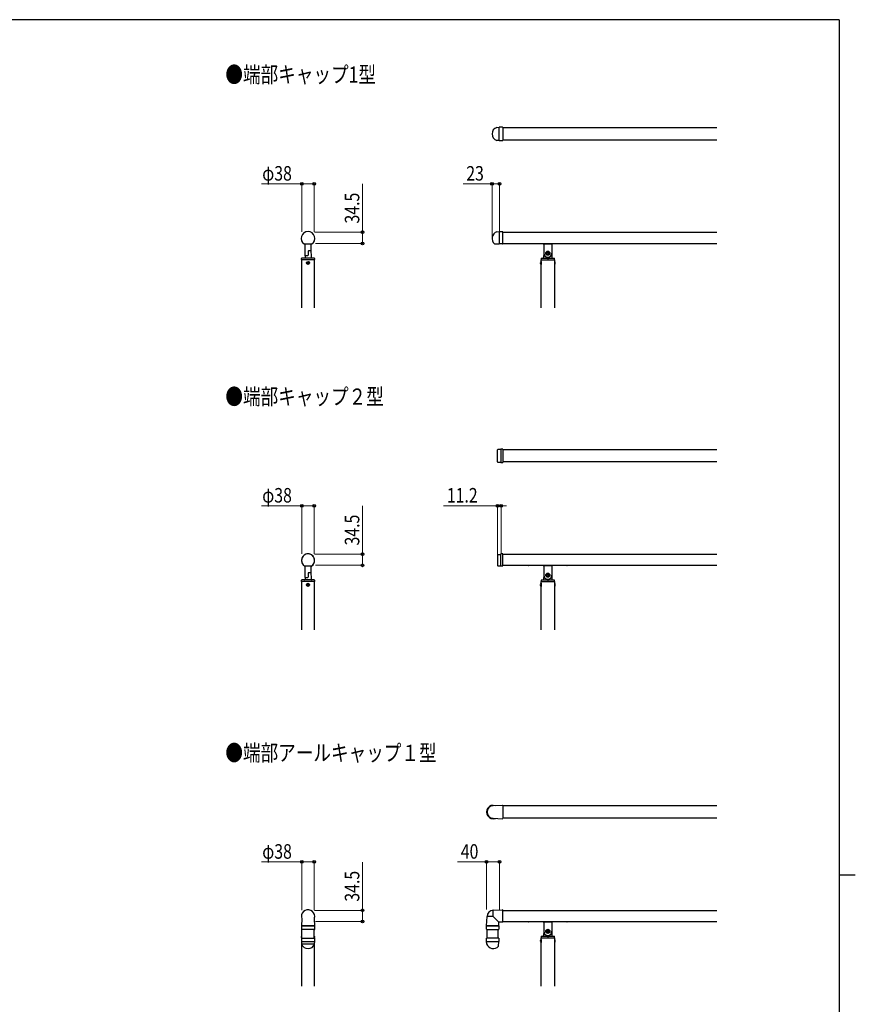
# Model space of a CAD drawing. Units: millimetres. Extents: x 250 to 8280, y 75 to 5795.
# Drawn here: x 5560 to 8150, y 2694 to 5745 of the extents above; entities that cross this region are included whole.
import ezdxf

# ---------------------------------------------------------------- set-up
doc = ezdxf.new("R2010")
doc.units = ezdxf.units.MM
for name, color, linetype, lineweight in [('FRAME', 3, 'Continuous', 30), ('USER1', 3, 'Continuous', 13), ('YKK_A1', 4, 'Continuous', 30), ('YKK_D', 6, 'Continuous', 13)]:
    doc.layers.add(name, color=color, linetype=linetype, lineweight=lineweight)
doc.styles.add('text-b', font='extslim2.shx', dxfattribs={"width": 0.8, "bigfont": 'extfont2.shx'})

msp = doc.modelspace()

# ---------------------------------------------------------------- linework, layer by layer
at = {"layer": 'FRAME'}
for p, q in [((8100, 5745), (300, 5745)), ((8100, 5745), (8100, 445)), ((8100, 3095), (8150, 3095))]:
    msp.add_line(p, q, dxfattribs=at)
at = {"layer": 'YKK_A1'}
for p, q in [((7038.5, 5411.4), (7045.9, 5411.8)), ((7045.9, 5370.3), (7045.9, 5411.8)), ((7056.4, 5411.8), (7045.9, 5411.8)), ((7045.9, 5370.3), (7045.9, 5411.8)), ((7056.9, 5411.3), (7056.9, 5370.8)), ((7045.9, 5370.3), (7038.5, 5370.6)), ((7045.9, 5370.3), (7056.4, 5370.3)), ((6441.6, 5050.2), (6465.6, 5050.2)), ((7040.7, 4374.9), (7040.7, 4411.6)), ((7050.7, 4412.8), (7041.6, 4412.6)), ((7050.7, 4413.5), (7050.7, 4373)), ((7050.7, 4412.8), (7050.7, 4373.8)), ((7056.9, 4413.5), (7056.9, 4373)), ((7041.6, 4373.9), (7050.7, 4373.8)), ((7050.7, 4052.1), (7050.7, 4089.9)), ((7056.9, 4052.1), (7056.9, 4089.9)), ((7040.7, 4087), (7040.7, 4053.8)), ((7041.6, 4088), (7050.7, 4088.1)), ((7050.7, 4052.6), (7050.7, 4088.1)), ((6442.9, 4051.8), (6443.4, 4051.8)), ((6463.8, 4051.8), (6443.4, 4051.8)), ((6463.8, 4051.8), (6464.3, 4051.8)), ((7041.6, 4052.8), (7050.7, 4052.6)), ((7050.7, 4052.1), (7056.9, 4052.1)), ((7006.9, 2937.1), (7008.4, 2965.8)), ((7008.5, 2965.8), (7008.4, 2965.8)), ((7008.6, 2965.8), (7008.5, 2965.8)), ((7008.9, 2965.8), (7008.6, 2965.8)), ((7009.3, 2965.8), (7008.9, 2965.8)), ((7009.7, 2965.8), (7009.3, 2965.8)), ((7010.3, 2965.8), (7009.7, 2965.8)), ((7011, 2965.8), (7010.3, 2965.8)), ((7011.7, 2965.8), (7011, 2965.8)), ((7012.6, 2965.8), (7011.7, 2965.8)), ((7013.5, 2965.8), (7012.6, 2965.8)), ((7014.5, 2965.8), (7013.5, 2965.8)), ((7015.6, 2965.8), (7014.5, 2965.8)), ((7016.8, 2965.8), (7015.6, 2965.8)), ((7018, 2965.8), (7016.8, 2965.8)), ((7019.3, 2965.8), (7018, 2965.8)), ((7020.6, 2965.8), (7019.3, 2965.8)), ((7022, 2965.8), (7020.6, 2965.8)), ((7023.3, 2965.8), (7022, 2965.8)), ((7024.8, 2965.8), (7023.3, 2965.8)), ((7026.2, 2965.8), (7024.8, 2965.8)), ((7027.6, 2965.8), (7026.2, 2965.8)), ((7027.6, 2985.1), (7056.3, 2986.6)), ((7027.6, 2985), (7027.6, 2985.1)), ((7027.6, 2984.8), (7027.6, 2985)), ((7027.6, 2984.6), (7027.6, 2984.8)), ((7027.6, 2984.2), (7027.6, 2984.6)), ((7027.6, 2983.7), (7027.6, 2984.2)), ((7027.6, 2983.2), (7027.6, 2983.7)), ((7027.6, 2982.5), (7027.6, 2983.2)), ((7027.6, 2981.7), (7027.6, 2982.5)), ((7027.6, 2980.9), (7027.6, 2981.7)), ((7027.6, 2979.9), (7027.6, 2980.9)), ((7027.6, 2978.9), (7027.6, 2979.9)), ((7027.6, 2977.8), (7027.6, 2978.9)), ((7027.6, 2976.7), (7027.6, 2977.8)), ((7027.6, 2975.5), (7027.6, 2976.7)), ((7027.6, 2974.2), (7027.6, 2975.5)), ((7027.6, 2972.9), (7027.6, 2974.2)), ((7027.6, 2971.5), (7027.6, 2972.9)), ((7027.6, 2970.1), (7027.6, 2971.5)), ((7027.6, 2968.7), (7027.6, 2970.1)), ((7027.6, 2967.3), (7027.6, 2968.7)), ((7027.6, 2965.8), (7027.6, 2967.3)), ((7027.6, 2965.8), (7045.5, 2948)), ((7056.9, 2949.1), (7056.9, 2986.1)), ((7006.9, 2926.1), (7006.9, 2936.6)), ((7044.9, 2936.6), (7006.9, 2936.6)), ((7008.4, 2936.6), (7007.4, 2936.6)), ((7007.4, 2936.6), (7008.4, 2936.6)), ((7008.6, 2936.6), (7008.4, 2936.6)), ((7008.4, 2936.6), (7008.6, 2936.6)), ((7008.8, 2936.6), (7008.6, 2936.6)), ((7008.6, 2936.6), (7008.8, 2936.6)), ((7009.2, 2936.6), (7008.8, 2936.6)), ((7008.8, 2936.6), (7009.2, 2936.6)), ((7009.7, 2936.6), (7009.2, 2936.6)), ((7009.2, 2936.6), (7009.7, 2936.6)), ((7010.3, 2936.6), (7009.7, 2936.6)), ((7009.7, 2936.6), (7010.3, 2936.6)), ((7010.9, 2936.6), (7010.3, 2936.6)), ((7010.3, 2936.6), (7010.9, 2936.6)), ((7011.7, 2936.6), (7010.9, 2936.6)), ((7010.9, 2936.6), (7011.7, 2936.6)), ((7012.5, 2936.6), (7011.7, 2936.6)), ((7011.7, 2936.6), (7012.5, 2936.6)), ((7013.5, 2936.6), (7012.5, 2936.6)), ((7012.5, 2936.6), (7013.5, 2936.6)), ((7014.5, 2936.6), (7013.5, 2936.6)), ((7013.5, 2936.6), (7014.5, 2936.6)), ((7015.5, 2936.6), (7014.5, 2936.6)), ((7014.5, 2936.6), (7015.5, 2936.6)), ((7015.8, 2936.6), (7015.5, 2936.6)), ((7015.5, 2936.6), (7016.7, 2936.6)), ((7016.7, 2936.6), (7017.9, 2936.6)), ((7017.9, 2936.6), (7019.2, 2936.6)), ((7019.2, 2936.6), (7020.5, 2936.6)), ((7020.5, 2936.6), (7021.8, 2936.6)), ((7021.8, 2936.6), (7023.2, 2936.6)), ((7023.2, 2936.6), (7024.6, 2936.6)), ((7024.6, 2936.6), (7026, 2936.6)), ((7026, 2936.6), (7027.4, 2936.6)), ((7027.4, 2936.6), (7028.9, 2936.6)), ((7028.9, 2936.6), (7030.3, 2936.6)), ((7030.3, 2936.6), (7031.7, 2936.6)), ((7031.7, 2936.6), (7033.1, 2936.6)), ((7033.1, 2936.6), (7034.5, 2936.6)), ((7034.5, 2936.6), (7035.8, 2936.6)), ((7035.8, 2936.6), (7037, 2936.6)), ((7037, 2936.6), (7038.3, 2936.6)), ((7038.3, 2936.6), (7039.4, 2936.6)), ((7039.4, 2936.6), (7040.5, 2936.6)), ((7040.5, 2936.6), (7041.6, 2936.6)), ((7041.6, 2936.6), (7042.5, 2936.6)), ((7042.5, 2936.6), (7044.4, 2936.6)), ((7043.4, 2936.6), (7043.4, 2936.6)), ((7044.7, 2936.7), (7044.7, 2936.7)), ((7044.9, 2936.6), (7044.9, 2926.1)), ((7007.4, 2925.6), (7044.4, 2925.6))]:
    msp.add_line(p, q, dxfattribs=at)
at = {"layer": 'YKK_A1', "linetype": 'Continuous'}
for p, q in [((7721.1, 5410), (7056.9, 5410)), ((7721.1, 5372), (7056.9, 5372)), ((7038.5, 5087.7), (7045.9, 5088.1)), ((7045.9, 5088.1), (7045.9, 5050.1)), ((7045.9, 5088.1), (7056.4, 5088.1)), ((7045.9, 5088.1), (7045.9, 5050.1)), ((7056.9, 5050.6), (7056.9, 5087.6)), ((7056.9, 5086.3), (7721.1, 5086.3)), ((6463.4, 5049.5), (6441.9, 5049.5)), ((6444.6, 5013.6), (6444.6, 5048.8)), ((6462.6, 5048.8), (6462.6, 5029.6)), ((6465.3, 5049.5), (6463.4, 5049.5)), ((7031.6, 5050.8), (7045.9, 5050.1)), ((7056.4, 5050.1), (7045.9, 5050.1)), ((7056.9, 5051.8), (7721.1, 5051.8)), ((7182.4, 5050.8), (7137.9, 5050.8)), ((7184.4, 5048.8), (7184.4, 5021.3)), ((7209.1, 5049.8), (7184.6, 5049.8)), ((7209.4, 5048.8), (7209.4, 5021.3)), ((7255.9, 5050.8), (7211.4, 5050.8)), ((6433.1, 5002.3), (6433.2, 5005.4)), ((6473, 5006.3), (6434.2, 5006.3)), ((6444.6, 5013.4), (6444.4, 5008.3)), ((6445.6, 5014.3), (6452.6, 5014.3)), ((6453.6, 5027.4), (6453.6, 5015.3)), ((6461.7, 5028.6), (6454.6, 5028.4)), ((6462.7, 5032.9), (6463.5, 5008.3)), ((6474, 5005.4), (6474.1, 5002.3)), ((7176.5, 5005.4), (7176.4, 5002.3)), ((7177.5, 5006.3), (7216.3, 5006.3)), ((7184.4, 5021.8), (7183.9, 5008.3)), ((7185.1, 5014.3), (7185.4, 5014.3)), ((7193.6, 5022), (7193.6, 5020.7)), ((7194.9, 5022), (7193.6, 5022)), ((7193.6, 5020.7), (7194.9, 5020.7)), ((7197.5, 5024.6), (7196.2, 5024.6)), ((7196.2, 5024.6), (7196.2, 5023.3)), ((7196.2, 5019.4), (7196.2, 5018)), ((7196.2, 5018), (7197.5, 5018)), ((7196.6, 5006.3), (7196.6, 5001.3)), ((7197.2, 5006.3), (7197.2, 5001.3)), ((7197.5, 5023.3), (7197.5, 5024.6)), ((7197.5, 5018), (7197.5, 5019.4)), ((7200.2, 5022), (7198.8, 5022)), ((7198.8, 5020.7), (7200.2, 5020.7)), ((7200.2, 5020.7), (7200.2, 5022)), ((7208.4, 5014.3), (7208.7, 5014.3)), ((7209.4, 5021.8), (7209.8, 5008.3)), ((7217.4, 5002.3), (7217.3, 5005.4)), ((6433.1, 5001.8), (6433.1, 5002.3)), ((6433.4, 5001.3), (6433.4, 4851.8)), ((6473.6, 5001.3), (6433.6, 5001.3)), ((6451.3, 4991.8), (6451.3, 4990.9)), ((6452.2, 4991.8), (6451.3, 4991.8)), ((6451.3, 4990.9), (6452.2, 4990.9)), ((6454.1, 4993.7), (6453.1, 4993.7)), ((6453.1, 4993.7), (6453.1, 4992.7)), ((6453.1, 4989.9), (6453.1, 4989)), ((6453.1, 4989), (6454.1, 4989)), ((6454.1, 4992.7), (6454.1, 4993.7)), ((6454.1, 4989), (6454.1, 4989.9)), ((6456, 4991.8), (6455, 4991.8)), ((6455, 4990.9), (6456, 4990.9)), ((6456, 4990.9), (6456, 4991.8)), ((6473.9, 4851.8), (6473.9, 5001.3)), ((6474.1, 5002.3), (6474.1, 5001.8)), ((7176.1, 4996.1), (7176.1, 4986.6)), ((7176.6, 4996.1), (7176.1, 4996.1)), ((7176.6, 4986.6), (7176.1, 4986.6)), ((7176.4, 5002.3), (7176.4, 5001.8)), ((7176.6, 4851.8), (7176.6, 5001.3)), ((7176.6, 4996.1), (7176.6, 4986.6)), ((7176.9, 5001.3), (7216.8, 5001.3)), ((7217.1, 5001.3), (7217.1, 4851.8)), ((7217.1, 4996.1), (7217.1, 4986.6)), ((7217.1, 4996.1), (7217.6, 4996.1)), ((7217.1, 4986.6), (7217.6, 4986.6)), ((7217.3, 5001.8), (7217.4, 5002.3)), ((7217.6, 4996.1), (7217.6, 4986.6)), ((7721.1, 4412.3), (7056.9, 4412.3)), ((7721.1, 4374.3), (7056.9, 4374.3)), ((7056.9, 4088.6), (7721.1, 4088.6)), ((6444.6, 4015.9), (6444.6, 4051.1)), ((6453.6, 4029.6), (6453.6, 4017.6)), ((6461.7, 4030.9), (6454.6, 4030.6)), ((6462.6, 4051.1), (6462.6, 4031.9)), ((6462.7, 4035.1), (6463.5, 4010.5)), ((7056.9, 4054.1), (7721.1, 4054.1)), ((7182.4, 4053.1), (7137.9, 4053.1)), ((7184.4, 4051.1), (7184.4, 4023.6)), ((7209.1, 4052.1), (7184.6, 4052.1)), ((7209.4, 4051.1), (7209.4, 4023.6)), ((7255.9, 4053.1), (7211.4, 4053.1)), ((6433.1, 4004.6), (6433.2, 4007.6)), ((6433.1, 4004.1), (6433.1, 4004.6)), ((6433.4, 4003.6), (6433.4, 3854.1)), ((6473.6, 4003.6), (6433.6, 4003.6)), ((6473, 4008.6), (6434.2, 4008.6)), ((6444.6, 4015.6), (6444.4, 4010.5)), ((6445.6, 4016.6), (6452.6, 4016.6)), ((6473.9, 3854.1), (6473.9, 4003.6)), ((6474, 4007.6), (6474.1, 4004.6)), ((6474.1, 4004.6), (6474.1, 4004.1)), ((7176.1, 3998.4), (7176.1, 3988.9)), ((7176.6, 3998.4), (7176.1, 3998.4)), ((7176.5, 4007.6), (7176.4, 4004.6)), ((7176.4, 4004.6), (7176.4, 4004.1)), ((7176.6, 3854.1), (7176.6, 4003.6)), ((7176.6, 3998.4), (7176.6, 3988.9)), ((7176.9, 4003.6), (7216.8, 4003.6)), ((7177.5, 4008.6), (7216.3, 4008.6)), ((7184.4, 4024), (7183.9, 4010.5)), ((7185.1, 4016.6), (7185.4, 4016.6)), ((7193.6, 4024.3), (7193.6, 4023)), ((7194.9, 4024.3), (7193.6, 4024.3)), ((7193.6, 4023), (7194.9, 4023)), ((7197.5, 4026.9), (7196.2, 4026.9)), ((7196.2, 4026.9), (7196.2, 4025.6)), ((7196.2, 4021.6), (7196.2, 4020.3)), ((7196.2, 4020.3), (7197.5, 4020.3)), ((7196.6, 4008.6), (7196.6, 4003.6)), ((7197.2, 4008.6), (7197.2, 4003.6)), ((7197.5, 4025.6), (7197.5, 4026.9)), ((7197.5, 4020.3), (7197.5, 4021.6)), ((7200.2, 4024.3), (7198.8, 4024.3)), ((7198.8, 4023), (7200.2, 4023)), ((7200.2, 4023), (7200.2, 4024.3)), ((7208.4, 4016.6), (7208.7, 4016.6)), ((7209.4, 4024), (7209.8, 4010.5)), ((7217.1, 4003.6), (7217.1, 3854.1)), ((7217.1, 3998.4), (7217.1, 3988.9)), ((7217.1, 3998.4), (7217.6, 3998.4)), ((7217.4, 4004.6), (7217.3, 4007.6)), ((7217.3, 4004.1), (7217.4, 4004.6)), ((7217.6, 3998.4), (7217.6, 3988.9)), ((6451.3, 3994.1), (6451.3, 3993.1)), ((6452.2, 3994.1), (6451.3, 3994.1)), ((6451.3, 3993.1), (6452.2, 3993.1)), ((6454.1, 3996), (6453.1, 3996)), ((6453.1, 3996), (6453.1, 3995)), ((6453.1, 3992.2), (6453.1, 3991.3)), ((6453.1, 3991.3), (6454.1, 3991.3)), ((6454.1, 3995), (6454.1, 3996)), ((6454.1, 3991.3), (6454.1, 3992.2)), ((6456, 3994.1), (6455, 3994.1)), ((6455, 3993.1), (6456, 3993.1)), ((6456, 3993.1), (6456, 3994.1)), ((7176.6, 3988.9), (7176.1, 3988.9)), ((7217.1, 3988.9), (7217.6, 3988.9)), ((7056.3, 3310.2), (7027.6, 3308.7)), ((7056.9, 3309.7), (7056.9, 3269.3)), ((7721.1, 3308.5), (7056.9, 3308.5)), ((7027.6, 3270.3), (7056.3, 3268.8)), ((7721.1, 3270.5), (7056.9, 3270.5)), ((7056.9, 2984.8), (7721.1, 2984.8)), ((6434, 2959), (6432.9, 2937.1)), ((6432.9, 2936.6), (6432.9, 2926.1)), ((6432.9, 2936.6), (6474.4, 2936.6)), ((6442.3, 2936.6), (6433.4, 2936.6)), ((6464.9, 2936.6), (6442.3, 2936.6)), ((6473.8, 2936.6), (6464.9, 2936.6)), ((6474.3, 2937.1), (6473.2, 2959)), ((6474.4, 2926.1), (6474.4, 2936.6)), ((7056.9, 2950.3), (7721.1, 2950.3)), ((7182.4, 2949.3), (7137.9, 2949.3)), ((7184.4, 2947.3), (7184.4, 2919.8)), ((7209.1, 2948.3), (7184.6, 2948.3)), ((7209.4, 2947.3), (7209.4, 2919.8)), ((7255.9, 2949.3), (7211.4, 2949.3)), ((6433.1, 2900.8), (6433.2, 2903.9)), ((6433.1, 2900.3), (6433.1, 2900.8)), ((6473.9, 2925.6), (6433.4, 2925.6)), ((6433.4, 2899.8), (6433.4, 2899.1)), ((6433.4, 2899.1), (6473.9, 2899.1)), ((6434.6, 2899.8), (6433.6, 2899.8)), ((6434.6, 2904.8), (6434.2, 2904.8)), ((6434.6, 2899.1), (6434.6, 2925.6)), ((6472.6, 2899.1), (6472.6, 2925.6)), ((6473, 2904.8), (6472.6, 2904.8)), ((6473.6, 2899.8), (6472.6, 2899.8)), ((6473.9, 2899.1), (6473.9, 2899.8)), ((6474, 2903.9), (6474.1, 2900.8)), ((6474.1, 2900.8), (6474.1, 2900.3)), ((7044.4, 2899.1), (7007.4, 2899.1)), ((7008.6, 2899.1), (7008.6, 2925.6)), ((7043.1, 2899.1), (7043.1, 2925.1)), ((7176.5, 2903.9), (7176.4, 2900.8)), ((7176.4, 2900.8), (7176.4, 2900.3)), ((7176.6, 2750.3), (7176.6, 2899.8)), ((7176.9, 2899.8), (7216.8, 2899.8)), ((7177.5, 2904.8), (7216.3, 2904.8)), ((7184.4, 2920.3), (7183.9, 2906.7)), ((7185.1, 2912.8), (7185.4, 2912.8)), ((7193.6, 2920.5), (7193.6, 2919.2)), ((7194.9, 2920.5), (7193.6, 2920.5)), ((7193.6, 2919.2), (7194.9, 2919.2)), ((7197.5, 2923.1), (7196.2, 2923.1)), ((7196.2, 2923.1), (7196.2, 2921.8)), ((7196.2, 2917.8), (7196.2, 2916.5)), ((7196.2, 2916.5), (7197.5, 2916.5)), ((7196.6, 2904.8), (7196.6, 2899.8)), ((7197.2, 2904.8), (7197.2, 2899.8)), ((7197.5, 2921.8), (7197.5, 2923.1)), ((7197.5, 2916.5), (7197.5, 2917.8)), ((7200.2, 2920.5), (7198.8, 2920.5)), ((7198.8, 2919.2), (7200.2, 2919.2)), ((7200.2, 2919.2), (7200.2, 2920.5)), ((7208.4, 2912.8), (7208.7, 2912.8)), ((7209.4, 2920.3), (7209.8, 2906.7)), ((7217.1, 2899.8), (7217.1, 2750.3)), ((7217.4, 2900.8), (7217.3, 2903.9)), ((7217.3, 2900.3), (7217.4, 2900.8)), ((6432.9, 2898.6), (6432.9, 2888.1)), ((6432.9, 2888.1), (6433.3, 2880.7)), ((6432.9, 2888.1), (6474.4, 2888.1)), ((6433.3, 2880.7), (6474, 2880.7)), ((6433.4, 2880.3), (6433.4, 2750.3)), ((6473.9, 2750.3), (6473.9, 2880.3)), ((6474, 2880.7), (6474.4, 2888.1)), ((6474.4, 2888.1), (6474.4, 2898.6)), ((7006.9, 2888.1), (7006.9, 2898.6)), ((7007.3, 2880.7), (7006.9, 2888.1)), ((7006.9, 2888.1), (7044.9, 2888.1)), ((7006.9, 2888.1), (7044.9, 2888.1)), ((7044.1, 2873.8), (7044.9, 2888.1)), ((7044.9, 2898.6), (7044.9, 2888.1)), ((7176.1, 2894.6), (7176.1, 2885.1)), ((7176.6, 2894.6), (7176.1, 2894.6)), ((7176.6, 2885.1), (7176.1, 2885.1)), ((7176.6, 2894.6), (7176.6, 2885.1)), ((7217.1, 2894.6), (7217.1, 2885.1)), ((7217.1, 2894.6), (7217.6, 2894.6)), ((7217.1, 2885.1), (7217.6, 2885.1)), ((7217.6, 2894.6), (7217.6, 2885.1))]:
    msp.add_line(p, q, dxfattribs=at)
for centre, radius in [((7196.9, 5021.3), 6.5), ((7196.9, 5021.3), 6), ((6453.6, 4991.3), 4.75), ((7196.9, 4023.6), 6.5), ((7196.9, 4023.6), 6), ((6453.6, 3993.6), 4.75), ((7196.9, 2919.8), 6.5), ((7196.9, 2919.8), 6)]:
    msp.add_circle(centre, radius, dxfattribs=at)
at = {"layer": 'YKK_A1'}
for centre, radius, start, end in [((7045.4, 5391), 21.5, 108.7244, 251.2756), ((7056.4, 5411.3), 0.5, 0, 90), ((7056.4, 5370.8), 0.5, 270, 0), ((6453.6, 5067.3), 20.9, 305.0968, 234.9032), ((7041.7, 4411.6), 1, 91, 180), ((7053.8, 4393.3), 20.5, 81.3024, 98.6976), ((7041.7, 4374.9), 1, 180, 269), ((7053.8, 4393.3), 20.5, 261.3024, 278.6976), ((6453.6, 4069.3), 20.5, 0, 238.6119), ((6453.6, 4069.3), 20.3, 300.278, 239.722), ((7053.8, 4069.6), 20.5, 81.3024, 98.6976), ((6453.6, 4069.3), 20.5, 301.3881, 0), ((7041.7, 4087), 1, 91, 180), ((7041.7, 4053.8), 1, 180, 269), ((7027.6, 2965.8), 19.2, 90, 180), ((7056.4, 2986.1), 0.5, 0, 93), ((7007.4, 2937.1), 0.5, 177, 270), ((7044.4, 2926.1), 0.5, 270, 0)]:
    msp.add_arc(centre, radius, start, end, dxfattribs=at)
at = {"layer": 'YKK_A1', "linetype": 'Continuous'}
for centre, radius, start, end in [((6453.6, 5067.3), 21.3, 303.3132, 236.6868), ((7045.4, 5067.3), 21.5, 108.7244, 230.131), ((7056.4, 5087.6), 0.5, 0, 90), ((6445.6, 5048.8), 1, 134.1046, 180), ((6461.6, 5048.8), 1, 0, 45.8954), ((7137.9, 5051.8), 1, 180, 270), ((7182.4, 5048.8), 2, 0, 90), ((7184.6, 5050.8), 1, 221.8103, 270), ((7209.1, 5050.8), 1, 270, 318.1897), ((7211.4, 5048.8), 2, 90, 180), ((7255.9, 5051.8), 1, 270, 0), ((6434.2, 5005.3), 1, 90, 178), ((6442.4, 5008.3), 2, 270, 358), ((6445.6, 5013.3), 1, 90, 178), ((6452.6, 5015.3), 1, 270, 0), ((6454.6, 5027.4), 1, 92, 180), ((6461.6, 5029.6), 1, 272, 0), ((6465.5, 5008.3), 2, 182, 270), ((6473, 5005.3), 1, 2, 90), ((7177.5, 5005.3), 1, 90, 178), ((7181.9, 5008.3), 2, 270, 358), ((7185.1, 5013.3), 1, 90, 178), ((7196.9, 5021.3), 12.5, 180, 0), ((7185.4, 5013.3), 1, 34.8499, 90), ((7196.9, 5021.3), 13, 214.8499, 325.1501), ((7194.9, 5023.3), 1.32, 270, 0), ((7194.9, 5019.4), 1.32, 0, 90), ((7198.8, 5023.3), 1.32, 180, 270), ((7198.8, 5019.4), 1.32, 90, 180), ((7208.4, 5013.3), 1, 90, 145.1501), ((7208.7, 5013.3), 1, 2, 90), ((7211.8, 5008.3), 2, 182, 270), ((7216.3, 5005.3), 1, 2, 90), ((6433.6, 5001.8), 0.5, 182, 270), ((6452.2, 4992.7), 0.94, 270, 0), ((6452.2, 4989.9), 0.94, 0, 90), ((6455, 4992.7), 0.94, 180, 270), ((6455, 4989.9), 0.94, 90, 180), ((6473.6, 5001.8), 0.5, 270, 358), ((7179.4, 4991.3), 5.77, 124.651, 235.349), ((7176.9, 5001.8), 0.5, 182, 270), ((7216.8, 5001.8), 0.5, 270, 358), ((7214.3, 4991.3), 5.77, 304.651, 55.349), ((6445.6, 4051.1), 1, 134.1046, 180), ((6454.6, 4029.6), 1, 92, 180), ((6461.6, 4031.9), 1, 272, 0), ((6461.6, 4051.1), 1, 0, 45.8954), ((7137.9, 4054.1), 1, 180, 270), ((7182.4, 4051.1), 2, 0, 90), ((7184.6, 4053.1), 1, 221.8103, 270), ((7209.1, 4053.1), 1, 270, 318.1897), ((7211.4, 4051.1), 2, 90, 180), ((7255.9, 4054.1), 1, 270, 0), ((6433.6, 4004.1), 0.5, 182, 270), ((6434.2, 4007.6), 1, 90, 178), ((6442.4, 4010.6), 2, 270, 358), ((6445.6, 4015.6), 1, 90, 178), ((6452.6, 4017.6), 1, 270, 0), ((6465.5, 4010.6), 2, 182, 270), ((6473, 4007.6), 1, 2, 90), ((6473.6, 4004.1), 0.5, 270, 358), ((7179.4, 3993.6), 5.77, 124.651, 235.349), ((7176.9, 4004.1), 0.5, 182, 270), ((7177.5, 4007.6), 1, 90, 178), ((7181.9, 4010.6), 2, 270, 358), ((7185.1, 4015.6), 1, 90, 178), ((7196.9, 4023.6), 12.5, 180, 0), ((7185.4, 4015.6), 1, 34.8499, 90), ((7196.9, 4023.6), 13, 214.8499, 325.1501), ((7194.9, 4025.6), 1.32, 270, 0), ((7194.9, 4021.6), 1.32, 0, 90), ((7198.8, 4025.6), 1.32, 180, 270), ((7198.8, 4021.6), 1.32, 90, 180), ((7208.4, 4015.6), 1, 90, 145.1501), ((7208.7, 4015.6), 1, 2, 90), ((7211.8, 4010.6), 2, 182, 270), ((7216.3, 4007.6), 1, 2, 90), ((7216.8, 4004.1), 0.5, 270, 358), ((7214.3, 3993.6), 5.77, 304.651, 55.349), ((6452.2, 3995), 0.94, 270, 0), ((6452.2, 3992.2), 0.94, 0, 90), ((6455, 3995), 0.94, 180, 270), ((6455, 3992.2), 0.94, 90, 180), ((7027.6, 3289.5), 20.7, 70.8279, 289.172), ((7027.6, 3289.5), 19.2, 90, 270), ((7056.4, 3309.7), 0.5, 0, 93), ((7056.4, 3269.3), 0.5, 267, 0), ((6453.6, 2965.8), 20.7, 0, 199.1721), ((6453.6, 2965.8), 20.7, 340.828, 0), ((6433.4, 2937.1), 0.5, 177, 270), ((6473.8, 2937.1), 0.5, 270, 3), ((7137.9, 2950.3), 1, 180, 270), ((7182.4, 2947.3), 2, 0, 90), ((7184.6, 2949.3), 1, 221.8103, 270), ((7209.1, 2949.3), 1, 270, 318.1897), ((7211.4, 2947.3), 2, 90, 180), ((7255.9, 2950.3), 1, 270, 0), ((6433.4, 2926.1), 0.5, 180, 270), ((6433.4, 2898.6), 0.5, 90, 180), ((6433.6, 2900.3), 0.5, 182, 270), ((6434.2, 2903.8), 1, 90, 178), ((6473, 2903.8), 1, 2, 90), ((6473.6, 2900.3), 0.5, 270, 358), ((6473.9, 2926.1), 0.5, 270, 0), ((6473.9, 2898.6), 0.5, 0, 90), ((7007.4, 2898.6), 0.5, 90, 180), ((7176.9, 2900.3), 0.5, 182, 270), ((7177.5, 2903.8), 1, 90, 178), ((7181.9, 2906.8), 2, 270, 358), ((7185.1, 2911.8), 1, 90, 178), ((7196.9, 2919.8), 12.5, 180, 0), ((7185.4, 2911.8), 1, 34.8499, 90), ((7196.9, 2919.8), 13, 214.8499, 325.1501), ((7194.9, 2921.8), 1.32, 270, 0), ((7194.9, 2917.8), 1.32, 0, 90), ((7198.8, 2921.8), 1.32, 180, 270), ((7198.8, 2917.8), 1.32, 90, 180), ((7208.4, 2911.8), 1, 90, 145.1501), ((7208.7, 2911.8), 1, 2, 90), ((7211.8, 2906.8), 2, 182, 270), ((7216.3, 2903.8), 1, 2, 90), ((7216.8, 2900.3), 0.5, 270, 358), ((6453.6, 2887.6), 21.5, 198.7244, 341.2756), ((7027.6, 2887.6), 21.5, 198.7244, 320.131), ((7179.4, 2889.8), 5.77, 124.651, 235.349), ((7214.3, 2889.8), 5.77, 304.651, 55.349)]:
    msp.add_arc(centre, radius, start, end, dxfattribs=at)
for points in [[(7056.4, 5050.1), (7056.5, 5050.1), (7056.6, 5050.1), (7056.8, 5050.3), (7056.9, 5050.5), (7056.9, 5050.6)], [(7044.9, 2898.6), (7044.9, 2898.7), (7044.8, 2898.9), (7044.6, 2899), (7044.5, 2899.1), (7044.4, 2899.1)]]:
    msp.add_open_spline(points, degree=3, knots=[0, 0, 0, 0, 0.5, 0.5, 1, 1, 1, 1], dxfattribs=at)
at = {"layer": 'YKK_A1'}
for points in [[(7044.9, 2937.1), (7044.9, 2936.9), (7044.8, 2936.8), (7044.6, 2936.6), (7044.5, 2936.6), (7044.4, 2936.6)], [(7056.4, 2948.6), (7056.5, 2948.6), (7056.6, 2948.6), (7056.8, 2948.8), (7056.9, 2948.9), (7056.9, 2949.1)], [(7006.9, 2926.1), (7006.9, 2926), (7006.9, 2925.8), (7007.1, 2925.6), (7007.2, 2925.6), (7007.4, 2925.6)]]:
    msp.add_open_spline(points, degree=3, knots=[0, 0, 0, 0, 0.5, 0.5, 1, 1, 1, 1], dxfattribs=at)
for points in [[(7044.9, 2937.1), (7045.1, 2940.8), (7045.3, 2944.4), (7045.5, 2948)], [(7044.9, 2937.1), (7044.9, 2937.1), (7044.9, 2937.1), (7044.9, 2937.1)], [(7056.3, 2948.6), (7052.7, 2948.4), (7049.1, 2948.2), (7045.5, 2948)], [(7056.3, 2948.6), (7056.4, 2948.6), (7056.4, 2948.6), (7056.4, 2948.6)]]:
    msp.add_open_spline(points, degree=3, dxfattribs=at)
at = {"layer": 'YKK_D'}
for p, q in [((6434.6, 5236.3), (6308.8, 5236.3)), ((6434.6, 5087.3), (6434.6, 5237.3)), ((6472.6, 5236.3), (6434.6, 5236.3)), ((6472.6, 5087.3), (6472.6, 5237.3)), ((6622.6, 5086.3), (6622.6, 5236.1)), ((7023.9, 5236.3), (6934.1, 5236.3)), ((7023.9, 5068.3), (7023.9, 5237.3)), ((7046.9, 5236.3), (7023.9, 5236.3)), ((7046.9, 5089.1), (7046.9, 5237.3)), ((6473.6, 5086.3), (6623.6, 5086.3)), ((6622.6, 5051.8), (6622.6, 5086.3)), ((6476.4, 5051.8), (6623.6, 5051.8)), ((6434.6, 4238.6), (6308.8, 4238.6)), ((6434.6, 4089.6), (6434.6, 4239.6)), ((6472.6, 4238.6), (6434.6, 4238.6)), ((6472.6, 4089.6), (6472.6, 4239.6)), ((6622.6, 4088.6), (6622.6, 4238.4)), ((7040.7, 4238.6), (6873.9, 4238.6)), ((7040.7, 4088), (7040.7, 4239.6)), ((7051.9, 4238.6), (7040.7, 4238.6)), ((7051.9, 4091), (7051.9, 4239.6)), ((7051.9, 4238.6), (7068.9, 4238.6)), ((6473.6, 4088.6), (6623.6, 4088.6)), ((6622.6, 4054.1), (6622.6, 4088.6)), ((6476.4, 4054.1), (6623.6, 4054.1)), ((6434.6, 3134.8), (6308.8, 3134.8)), ((6434.6, 2985.8), (6434.6, 3135.8)), ((6472.6, 3134.8), (6434.6, 3134.8)), ((6472.6, 2985.8), (6472.6, 3135.8)), ((6622.6, 2984.8), (6622.6, 3134.6)), ((7006.9, 3134.8), (6917.1, 3134.8)), ((7006.9, 2987.8), (7006.9, 3135.8)), ((7046.9, 3134.8), (7006.9, 3134.8)), ((7046.9, 2987.6), (7046.9, 3135.8)), ((6473.6, 2984.8), (6623.6, 2984.8)), ((6622.6, 2950.3), (6622.6, 2984.8)), ((6476.4, 2950.3), (6623.6, 2950.3))]:
    msp.add_line(p, q, dxfattribs=at)
at = {"layer": 'YKK_D', "linetype": 'ByBlock', "lineweight": -2}
for centre in [(6434.6, 5236.3), (6472.6, 5236.3), (7023.9, 5236.3), (7046.9, 5236.3), (6622.6, 5086.3), (6622.6, 5051.8), (6434.6, 4238.6), (6472.6, 4238.6), (7040.7, 4238.6), (7051.9, 4238.6), (6622.6, 4088.6), (6622.6, 4054.1), (6434.6, 3134.8), (6472.6, 3134.8), (7006.9, 3134.8), (7046.9, 3134.8), (6622.6, 2984.8), (6622.6, 2950.3)]:
    msp.add_circle(centre, 4.25, dxfattribs=at)

# ---------------------------------------------------------------- texts
at = {"layer": 'USER1', "style": 'text-b', "width": 0.8}
for s, p in [('●端部キャップ1型', (6197.3, 5550)), ('●端部キャップ２型', (6197.3, 4552)), ('●端部アールキャップ１型', (6197.3, 3448))]:
    msp.add_text(s, height=50, dxfattribs=at).set_placement(p)
at = {"layer": 'YKK_D', "style": 'text-b', "width": 0.8}
for s, p in [('φ38', (6311.6, 5246.3)), ('23', (6944.1, 5246.3)), ('φ38', (6311.6, 4248.6)), ('11.2', (6883.9, 4248.6)), ('φ38', (6311.6, 3144.8)), ('40', (6927.1, 3144.8))]:
    msp.add_text(s, height=45, dxfattribs=at).set_placement(p)
for p in [(6612.6, 5113.3), (6612.6, 4115.6), (6612.6, 3011.8)]:
    msp.add_text('34.5', height=45, rotation=90, dxfattribs=at).set_placement(p)

doc.saveas('drawing.dxf')
